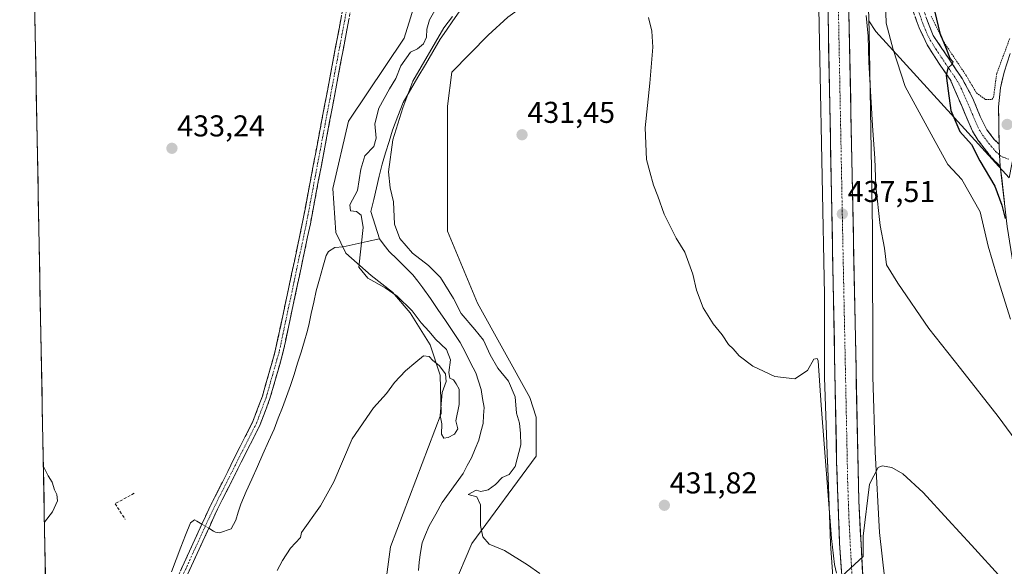
# Model space of a CAD drawing. Units: metres. Extents: x 631618 to 635098, y 4713487 to 4715866.
# Drawn here: x 631641 to 631969, y 4714953 to 4715135 of the extents above; entities that cross this region are included whole.
import ezdxf
from ezdxf.enums import TextEntityAlignment as Align

# ---------------------------------------------------------------- set-up
doc = ezdxf.new("R2010")
doc.units = ezdxf.units.M
doc.header["$MEASUREMENT"] = 0
for name, pattern in [('TRAZO_Y_PUNTO', [1, 0.5, -0.25, 0, -0.25]), ('TRAZOS', [0.75, 0.5, -0.25]), ('TRAZOSX2', [1.5, 1, -0.5])]:
    doc.linetypes.add(name, pattern=pattern)
for name, color, linetype, lineweight in [('Arbolado forestal CxS', 92, 'Continuous', 0), ('Camino', 19, 'TRAZOSX2', 0), ('Camino Cxs', 19, 'Continuous', 0), ('Camino eje', 19, 'TRAZO_Y_PUNTO', 0), ('Carretera de calzada única', 19, 'Continuous', 13), ('Carretera de calzada única Cxs', 19, 'Continuous', 13), ('Carretera de calzada única eje', 19, 'TRAZO_Y_PUNTO', 0), ('Carátula', 7, 'Continuous', 5), ('Corriente natural lineal', 142, 'Continuous', 13), ('Corriente natural lineal oculto', 19, 'TRAZO_Y_PUNTO', 13), ('Cultivos herbáceos CxS', 92, 'Continuous', 0), ('Cultivos leñosos CxS', 92, 'Continuous', 0), ('Curva de nivel maestra', 36, 'Continuous', 30), ('Curva de nivel normal', 36, 'Continuous', 0), ('Municipio CxS', 142, 'Continuous', 0), ('Muro lineal', 1, 'TRAZOSX2', 13), ('Núcleo urbano CxS', 19, 'Continuous', 0), ('Punto de cota en terreno', 7, 'Continuous', 0), ('Rótulo de punto de cota en terreno', 19, 'Continuous', 0), ('Valla', 19, 'TRAZOS', 0)]:
    doc.layers.add(name, color=color, linetype=linetype, lineweight=lineweight)
doc.styles.add('Arial', font='txt', dxfattribs={"height": 0.2})

# ---------------------------------------------------------------- blocks, each defined once
blk = doc.blocks.new('*U150')
at = {"layer": 'Cultivos herbáceos CxS', "color": 92, "linetype": 'Continuous', "lineweight": 0}
blk.add_polyline3d([(631928.8163, 4714948.9537, 433.6057), (631927.1092, 4714964.718, 433.8967), (631925.598, 4714991.4735, 434.8969), (631924.813, 4715016.5833, 436.4814), (631924.6833, 4715065.4235, 439.2425), (631924.6822, 4715065.5319, 439.2459), (631923.6136, 4715131.4843, 442.246), (631923.6119, 4715131.5583, 442.2472), (631923.5293, 4715134.8001, 442.573), (631925.8075, 4715131.2391, 443.6766), (631970.1837, 4715082.6107, 450.8949)], dxfattribs=at)
blk = doc.blocks.new('*U158')
at = {"layer": 'Núcleo urbano CxS', "color": 19, "linetype": 'Continuous', "lineweight": 0}
for points in [[(631913.2078, 4714926.9751, 434.5364), (631910.7678, 4714960.9451, 434.937), (631910.762, 4714961.0539, 434.939), (631909.8746, 4714986.1243, 435.5966), (631909.6175, 4714990.6717, 435.6447), (631909.6088, 4714990.8729, 435.6445), (631908.8173, 4715016.1975, 436.2645), (631908.8135, 4715016.4261, 436.2687), (631908.741, 4715043.7249, 436.8481), (631906.4933, 4715161.4305, 439.3216)], [(631922.5741, 4715172.3019, 443.0597), (631923.5293, 4715134.8001, 442.573), (631923.6119, 4715131.5583, 442.2472), (631923.6136, 4715131.4843, 442.246), (631924.6822, 4715065.5319, 439.2459), (631924.6833, 4715065.4235, 439.2425), (631924.813, 4715016.5833, 436.4814), (631925.598, 4714991.4735, 434.8969), (631927.1092, 4714964.718, 433.8967), (631928.8163, 4714948.9537, 433.6057)]]:
    blk.add_polyline3d(points, dxfattribs=at)
blk = doc.blocks.new('*U178')
at = {"layer": 'Curva de nivel normal', "color": 36, "linetype": 'Continuous', "lineweight": 0}
for points in [[(631967.69, 4714949.34, 435), (631957.67, 4714960.47, 435), (631949.84, 4714968.93, 435), (631941.52, 4714977.95, 435), (631934.77, 4714984.16, 435), (631931.19, 4714986.33, 435), (631927.97, 4714986.85, 435), (631926.62, 4714986.25, 435), (631923.74, 4714980.8, 435), (631921.66, 4714963.47, 435), (631921.58, 4714956.71, 435), (631914.52, 4714950.12, 435)], [(631912.74, 4714951.16, 435), (631912.06, 4714954.08, 435), (631911.05, 4714962.7, 435), (631907.69, 4715007.01, 435), (631906.71, 4715021.74, 435), (631906.34, 4715022.53, 435), (631905.26, 4715022.28, 435), (631903.13, 4715018.58, 435), (631898.92, 4715015.76, 435), (631892.24, 4715016.56, 435), (631884.93, 4715019.92, 435), (631880.44, 4715023.44, 435), (631878.41, 4715025.73, 435), (631876.9, 4715027.22, 435), (631874.78, 4715030.44, 435), (631871.82, 4715034.04, 435), (631868.44, 4715039.33, 435), (631866.27, 4715045.22, 435), (631865.02, 4715050.51, 435), (631862.31, 4715057.91, 435), (631859.52, 4715062.51, 435), (631855.52, 4715070.5, 435), (631853.42, 4715076.51, 435), (631851.98, 4715080.12, 435), (631850.69, 4715084.58, 435), (631849.57, 4715088.71, 435), (631849.19, 4715099.19, 435), (631850.71, 4715114.05, 435), (631851.7, 4715126.03, 435), (631851.39, 4715131.3, 435), (631850.24, 4715135.87, 435)], [(631649.17, 4714986.64, 435), (631650.82, 4714983.48, 435), (631652.06, 4714981.4, 435), (631652.88, 4714978.88, 435), (631653.66, 4714977.26, 435), (631653.86, 4714975.16, 435), (631652.21, 4714971.59, 435), (631649.52, 4714968.1, 435)]]:
    blk.add_polyline3d(points, dxfattribs=at)
blk = doc.blocks.new('*U182')
at = {"layer": 'Curva de nivel normal', "color": 36, "linetype": 'Continuous', "lineweight": 0}
blk.add_polyline3d([(631922.58, 4715136.58, 440), (631923.28, 4715129.65, 440), (631923.53, 4715121.06, 440), (631924.69, 4715100.02, 440), (631925.56, 4715089.05, 440), (631925.86, 4715079.8, 440), (631927.3, 4715066.71, 440), (631928.68, 4715059.15, 440), (631929.39, 4715053.7, 440), (631933.15, 4715047.6, 440), (631943.4, 4715032.52, 440), (631954.03, 4715019.22, 440), (631966.45, 4715003.24, 440), (631979.07, 4714986.05, 440)], dxfattribs=at)
blk = doc.blocks.new('*U184')
at = {"layer": 'Curva de nivel normal', "color": 36, "linetype": 'Continuous', "lineweight": 0}
blk.add_polyline3d([(631929.09, 4715140.71, 445), (631929.28, 4715133.98, 445), (631931.58, 4715125.24, 445), (631935.6, 4715112.93, 445), (631945.61, 4715094.6, 445), (631949.75, 4715087.06, 445), (631954.4, 4715082.05, 445), (631960.49, 4715071.24, 445), (631963.15, 4715059.9, 445), (631966.04, 4715050.13, 445), (631970.56, 4715035.54, 445)], dxfattribs=at)
blk = doc.blocks.new('*U185')
at = {"layer": 'Curva de nivel normal', "color": 36, "linetype": 'Continuous', "lineweight": 0}
for points in [[(631726.87, 4714952.01, 430), (631728.62, 4714955.39, 430), (631731.26, 4714959.51, 430), (631734.6, 4714963.04, 430), (631734.98, 4714964.65, 430), (631741.29, 4714973.55, 430), (631745.75, 4714981.51, 430), (631751.78, 4714995.85, 430), (631758.85, 4715006.13, 430), (631763.19, 4715010.85, 430), (631765.85, 4715014.53, 430), (631769.47, 4715018.45, 430), (631772.97, 4715021.26, 430), (631775.48, 4715023.46, 430), (631777.36, 4715023.17, 430), (631778.58, 4715021.91, 430), (631780.76, 4715020.14, 430), (631782.86, 4715017.39, 430), (631783.09, 4715014.85, 430), (631781.7, 4715011.2, 430), (631781.1, 4715003.54, 430), (631781.56, 4715000.79, 430), (631781.45, 4714997.39, 430), (631782.26, 4714996.08, 430), (631783.72, 4714996.29, 430), (631785.86, 4714997.34, 430), (631786.94, 4714999.18, 430), (631786.22, 4715001.85, 430), (631787.32, 4715007.18, 430), (631787.36, 4715012.32, 430), (631786.4, 4715014.14, 430), (631785.43, 4715015.4, 430), (631784.3, 4715016.01, 430), (631783.97, 4715017.85, 430), (631784.5, 4715022.13, 430), (631783.12, 4715025.56, 430), (631779.44, 4715028.92, 430), (631777.37, 4715031.48, 430), (631774.74, 4715034.4, 430), (631771.69, 4715038.35, 430), (631766.78, 4715043.22, 430), (631762.77, 4715046.06, 430), (631757.02, 4715049.25, 430), (631753.97, 4715052.83, 430), (631755.43, 4715066.09, 430), (631754.74, 4715070.14, 430), (631753.28, 4715071.35, 430), (631751.22, 4715071.59, 430), (631751.07, 4715073.61, 430), (631753.56, 4715078.42, 430), (631754.68, 4715085.47, 430), (631756.04, 4715089.9, 430), (631758.96, 4715093.02, 430), (631759.72, 4715095.77, 430), (631759.32, 4715100.5, 430), (631760.62, 4715105.77, 430), (631764.17, 4715112.19, 430), (631766.34, 4715115.6, 430), (631768.01, 4715119.86, 430), (631771.19, 4715124.37, 430), (631773.56, 4715125.46, 430), (631775.53, 4715127.17, 430), (631776.46, 4715129.34, 430), (631776.56, 4715132.04, 430), (631777.52, 4715135.09, 430), (631780.14, 4715139.8, 430)], [(631785.13, 4715136.24, 430), (631782.22, 4715132.39, 430), (631771.98, 4715114.72, 430), (631768.68, 4715105.8, 430), (631765.36, 4715095.16, 430), (631763.89, 4715084.54, 430), (631764.43, 4715079.25, 430), (631765.58, 4715074.6, 430), (631765.86, 4715067.16, 430), (631767.62, 4715062.44, 430), (631771.82, 4715057.48, 430), (631777.16, 4715053.48, 430), (631781.11, 4715049.44, 430), (631785.46, 4715042.45, 430), (631788.05, 4715037.43, 430), (631792.54, 4715032.2, 430), (631795.48, 4715028.62, 430), (631797.65, 4715023.71, 430), (631800.16, 4715019.34, 430), (631803.8, 4715015.02, 430), (631805.92, 4715009.8, 430), (631806.4, 4715004.39, 430), (631807.36, 4715001.02, 430), (631807.78, 4714997.62, 430), (631807.86, 4714993.87, 430), (631805.98, 4714986.61, 430), (631803.97, 4714983.94, 430), (631801.62, 4714982.93, 430), (631799.44, 4714980.62, 430), (631797, 4714978.86, 430), (631794.6, 4714978.28, 430), (631792.96, 4714978.74, 430), (631790.31, 4714977.33, 430), (631793.24, 4714976.49, 430), (631794.48, 4714973.92, 430), (631794.49, 4714967.03, 430), (631795.2, 4714963.2, 430), (631797.33, 4714960.82, 430), (631802.38, 4714958.68, 430), (631810.05, 4714953.93, 430), (631814.15, 4714951.03, 430)]]:
    blk.add_polyline3d(points, dxfattribs=at)
blk = doc.blocks.new('*U193')
at = {"layer": 'Curva de nivel maestra', "color": 36, "linetype": 'Continuous', "lineweight": 30}
blk.add_polyline3d([(631945.47, 4715137.61, 450), (631947.06, 4715130.72, 450), (631949.24, 4715125.56, 450), (631950.44, 4715122.4, 450), (631951.48, 4715121.2, 450), (631951.24, 4715120.34, 450), (631949.76, 4715119.06, 450), (631949.21, 4715116.6, 450), (631949.88, 4715111.51, 450), (631950.78, 4715104.94, 450), (631953.72, 4715097.97, 450), (631957.65, 4715093.65, 450), (631960.43, 4715088.28, 450), (631965.37, 4715079.84, 450), (631967.66, 4715073.46, 450), (631968.82, 4715069.08, 450)], dxfattribs=at)
blk = doc.blocks.new('5PATER')
at = {"layer": 'Carátula', "linetype": 'Continuous', "lineweight": 5}
h = blk.add_hatch(color=250, dxfattribs=at)
edge = h.paths.add_edge_path()
edge.add_ellipse((0, 0.01), major_axis=(-1.33, -1.34), ratio=0.999422, start_angle=0, end_angle=360)

msp = doc.modelspace()

# ---------------------------------------------------------------- linework, layer by layer
at = {"layer": 'Arbolado forestal CxS', "color": 92, "linetype": 'Continuous', "lineweight": 0}
for points in [[(631892.27, 4715183.66, 440.61), (631879.28, 4715182.03, 439.19), (631870.62, 4715173.37, 438.33), (631857.63, 4715161.99, 436.98), (631840.3, 4715149, 434.39), (631824.6, 4715144.66, 432.37), (631813.24, 4715143.04, 431.65), (631803.49, 4715136, 431.14), (631797, 4715130.04, 430.88), (631784.91, 4715117.72, 430.66), (631783.5, 4715106.45, 430.69), (631783.5, 4715090.25, 430.64), (631783.5, 4715064.89, 430.85), (631793.47, 4715040.95, 430.67), (631810.8, 4715009.54, 431.49), (631812.96, 4715003.04, 431.44), (631812.96, 4714990.05, 431.35), (631791.6, 4714960.97, 429.8), (631778.92, 4714931.38, 428.96)], [(631759.16, 4714919.16, 428.7), (631764.58, 4714959.97, 428.89), (631781.37, 4715004.22, 430.1), (631781.08, 4715016.93, 430.01), (631777.68, 4715027.02, 430.37), (631771.08, 4715037.68, 429.97), (631765.21, 4715044.54, 430.05), (631758.09, 4715050.1, 430.08), (631749.66, 4715057.54, 431.08), (631746.33, 4715064.45, 431.38), (631745.37, 4715079.05, 430.81), (631750.58, 4715101.42, 431.24), (631769.1, 4715129.04, 430.76), (631779.08, 4715161.19, 432.33)], [(631759.16, 4714919.16, 428.7), (631764.58, 4714959.97, 428.89), (631781.37, 4715004.22, 430.1), (631781.08, 4715016.93, 430.01), (631777.68, 4715027.02, 430.37), (631771.08, 4715037.68, 429.97), (631765.21, 4715044.54, 430.05), (631758.09, 4715050.1, 430.08), (631749.66, 4715057.54, 431.08), (631746.33, 4715064.45, 431.38), (631745.37, 4715079.05, 430.81), (631750.58, 4715101.42, 431.24), (631769.1, 4715129.04, 430.76), (631779.08, 4715161.19, 432.33)], [(631803.49, 4715136, 431.14), (631797, 4715130.04, 430.88), (631784.91, 4715117.72, 430.66), (631783.5, 4715106.45, 430.69), (631783.5, 4715090.25, 430.64), (631783.5, 4715064.89, 430.85), (631793.47, 4715040.95, 430.67), (631810.8, 4715009.54, 431.49), (631812.96, 4715003.04, 431.44), (631812.96, 4714990.05, 431.35), (631791.6, 4714960.97, 429.8), (631778.92, 4714931.38, 428.96)]]:
    msp.add_polyline3d(points, dxfattribs=at)
at = {"layer": 'Camino', "color": 19, "linetype": 'TRAZOSX2', "lineweight": 0}
for points in [[(631807.24, 4715291.59), (631802.76, 4715283.77), (631789.77, 4715265.02), (631784.26, 4715255.52), (631780.69, 4715249.37), (631775.16, 4715239.5), (631772.83, 4715233.88), (631770.85, 4715228.05), (631766.15, 4715212.08), (631763.17, 4715196.5), (631759.14, 4715173.62), (631751.63, 4715140.11), (631737.91, 4715067.32), (631733.34, 4715045.71), (631728.8, 4715024.38), (631724.48, 4715009.17), (631721.21, 4715000.53), (631706.54, 4714971.35), (631695.34, 4714946.91), (631683.61, 4714920.92), (631678.15, 4714907.06), (631674.06, 4714897.95), (631661.04, 4714871.75), (631651.67, 4714854.46)], [(631927.79, 4715278.31), (631929.35, 4715275.53), (631930.97, 4715270.93), (631931.59, 4715265.97), (631931.81, 4715259.96), (631932, 4715243.49), (631931.03, 4715222.15), (631931.31, 4715213.42), (631932.04, 4715206.9), (631936.83, 4715183.45), (631937.37, 4715179.61), (631938.43, 4715159.55), (631939.74, 4715146.76), (631940.78, 4715141.89), (631942.63, 4715135.55), (631944.94, 4715129.85), (631954.52, 4715115.54), (631958.08, 4715108.96), (631960.52, 4715102.98), (631962.77, 4715098.53), (631965.2, 4715095.31), (631966.8, 4715093.74)], [(631692.94, 4714948), (631701.85, 4714967.44), (631704.16, 4714972.49), (631718.79, 4715001.59), (631721.97, 4715010), (631726.24, 4715025.02), (631730.76, 4715046.26), (631735.32, 4715067.84), (631749.05, 4715140.64)], [(631967.21, 4715086.41), (631964.3, 4715089.27), (631962.54, 4715091.59), (631959.87, 4715095), (631957.95, 4715098.12), (631950.59, 4715115.25), (631946.75, 4715120.69), (631942.89, 4715126.83), (631940.22, 4715132.42), (631937.67, 4715139.56)]]:
    msp.add_lwpolyline(points, dxfattribs=at)
at = {"layer": 'Camino Cxs', "color": 19, "linetype": 'Continuous', "lineweight": 0}
msp.add_lwpolyline([(631966.8, 4715093.74), (631966.99, 4715090.15), (631967.21, 4715086.41)], dxfattribs=at)
for points in [[(631694.72, 4714951.89, 430.79), (631696.5, 4714955.78, 430.79), (631698.29, 4714959.66, 430.74), (631700.07, 4714963.55, 430.73), (631701.85, 4714967.44, 430.7), (631703.01, 4714969.97, 430.67), (631704.16, 4714972.49, 430.67), (631706.25, 4714976.65, 430.71), (631708.34, 4714980.8, 430.69), (631710.43, 4714984.96, 430.74), (631712.52, 4714989.12, 430.74), (631714.61, 4714993.28, 430.76), (631716.7, 4714997.43, 430.8), (631718.79, 4715001.59, 430.84), (631720.38, 4715005.8, 430.98), (631721.97, 4715010, 431.01), (631723.04, 4715013.76, 431.02), (631724.11, 4715017.51, 431.17), (631725.17, 4715021.27, 431.38), (631726.24, 4715025.02, 431.47), (631727.14, 4715029.27, 431.5), (631728.05, 4715033.52, 431.6), (631728.95, 4715037.76, 431.74), (631729.86, 4715042.01, 431.92), (631730.76, 4715046.26, 432.04), (631731.67, 4715050.58, 432.09), (631732.58, 4715054.89, 432.12), (631733.5, 4715059.21, 432.22), (631734.41, 4715063.52, 432.34), (631735.32, 4715067.84, 432.44), (631736.24, 4715072.69, 432.5), (631737.15, 4715077.55, 432.53), (631738.07, 4715082.4, 432.55), (631738.98, 4715087.25, 432.59), (631739.9, 4715092.11, 432.65), (631740.81, 4715096.96, 432.75), (631741.73, 4715101.81, 432.8), (631742.64, 4715106.67, 432.79), (631743.56, 4715111.52, 432.84), (631744.47, 4715116.37, 432.95), (631745.39, 4715121.23, 433.03), (631746.3, 4715126.08, 433.06), (631747.22, 4715130.93, 433.01), (631748.13, 4715135.79, 433.05)], [(631942.63, 4715135.55, 448.89), (631943.79, 4715132.7, 449.14), (631944.94, 4715129.85, 449.25), (631947.34, 4715126.27, 449.73), (631949.73, 4715122.7, 450.26), (631952.13, 4715119.12, 450.23), (631954.52, 4715115.54, 450.42), (631956.3, 4715112.25, 450.46), (631958.08, 4715108.96, 450.68), (631959.3, 4715105.97, 450.85), (631960.52, 4715102.98, 451.03), (631962.77, 4715098.53, 451.54), (631965.2, 4715095.31, 451.78), (631966.8, 4715093.74, 451.83), (631966.8, 4715093.74, 451.83), (631966.99, 4715090.15, 451.5), (631967.21, 4715086.41, 451.13), (631964.3, 4715089.27, 451.02), (631962.54, 4715091.59, 450.98), (631959.87, 4715095, 450.52), (631957.95, 4715098.12, 451.05), (631956.11, 4715102.4, 450.86), (631954.27, 4715106.69, 450.53), (631952.43, 4715110.97, 450.31), (631950.59, 4715115.25, 449.91), (631948.67, 4715117.97, 449.67), (631946.75, 4715120.69, 449.59), (631944.82, 4715123.76, 449.17), (631942.89, 4715126.83, 448.96), (631941.56, 4715129.63, 449), (631940.22, 4715132.42, 448.49), (631938.95, 4715135.99, 448.24)], [(631750.72, 4715135.26, 432.82), (631749.8, 4715130.4, 432.67), (631748.89, 4715125.55, 432.7), (631747.97, 4715120.7, 432.74), (631747.06, 4715115.85, 432.76), (631746.14, 4715110.99, 432.67), (631745.23, 4715106.14, 432.54), (631744.31, 4715101.29, 432.52), (631743.4, 4715096.44, 432.53), (631742.48, 4715091.58, 432.53), (631741.57, 4715086.73, 432.46), (631740.65, 4715081.88, 432.43), (631739.74, 4715077.03, 432.42), (631738.82, 4715072.17, 432.39), (631737.91, 4715067.32, 432.33), (631737, 4715063, 432.27), (631736.08, 4715058.68, 432.13), (631735.17, 4715054.35, 431.93), (631734.25, 4715050.03, 431.72), (631733.34, 4715045.71, 431.62), (631732.43, 4715041.44, 431.62), (631731.52, 4715037.18, 431.67), (631730.62, 4715032.91, 431.45), (631729.71, 4715028.65, 431.14), (631728.8, 4715024.38, 431.01), (631727.72, 4715020.58, 431.05), (631726.64, 4715016.78, 431.01), (631725.56, 4715012.97, 430.79), (631724.48, 4715009.17, 430.73), (631722.85, 4715004.85, 430.78), (631721.21, 4715000.53, 430.7), (631719.11, 4714996.36, 430.66), (631717.02, 4714992.19, 430.69), (631714.92, 4714988.02, 430.66), (631712.83, 4714983.86, 430.68), (631710.73, 4714979.69, 430.65), (631708.64, 4714975.52, 430.65), (631706.54, 4714971.35, 430.68), (631704.67, 4714967.28, 430.64), (631702.81, 4714963.2, 430.69), (631700.94, 4714959.13, 430.76), (631699.07, 4714955.06, 430.7), (631697.21, 4714950.98, 430.77)]]:
    msp.add_polyline3d(points, dxfattribs=at)
at = {"layer": 'Camino eje', "color": 19, "linetype": 'TRAZO_Y_PUNTO', "lineweight": 0}
for points in [[(631750.34, 4715140.38), (631743.48, 4715103.98), (631736.62, 4715067.58), (631732.05, 4715045.99), (631727.52, 4715024.7), (631723.23, 4715009.59), (631720, 4715001.06), (631705.35, 4714971.92), (631702.99, 4714966.77), (631694.14, 4714947.46)], [(631940.15, 4715137.56), (631941.43, 4715133.99), (631942.58, 4715131.14), (631943.92, 4715128.34), (631945.85, 4715125.27), (631950.64, 4715118.12), (631952.56, 4715115.4), (631954.34, 4715112.11), (631958.02, 4715103.54), (631959.24, 4715100.55), (631960.36, 4715098.33), (631961.32, 4715096.77), (631963.39, 4715094.04), (631965.63, 4715091.36), (631966.99, 4715090.15)], [(631966.99, 4715090.15), (631967.56, 4715089.65), (631970.07, 4715088.76)]]:
    msp.add_lwpolyline(points, dxfattribs=at)
at = {"layer": 'Carretera de calzada única', "color": 19, "linetype": 'Continuous', "lineweight": 13}
for points in [[(631963.17, 4714646.37), (631963.1, 4714659.27), (631962.3, 4714676.58), (631960.71, 4714693.41), (631959.05, 4714707.15), (631956.73, 4714723.05), (631949.97, 4714758.21), (631929.76, 4714844.14), (631925.41, 4714864.89), (631920.93, 4714890.16), (631917.56, 4714914.31), (631916.2, 4714927.19), (631913.76, 4714961.16), (631912.8, 4714988.27), (631908.28, 4715224.99), (631907.35, 4715250.2), (631906.59, 4715254.78)], [(631916.57, 4715170.65), (631916.79, 4715142.72), (631920.14, 4714975.21), (631921.69, 4714946.27), (631923.69, 4714922.33), (631927.36, 4714893.94), (631931.91, 4714868.21), (631938.86, 4714835.29), (631958.14, 4714753.54), (631961.52, 4714735.93), (631963.92, 4714721.19)], [(631970.45, 4715123.9), (631968.46, 4715117.7), (631967.26, 4715112.47), (631966.63, 4715106.15), (631966.8, 4715093.74)], [(631967.21, 4715086.41), (631969.51, 4715066.41), (631972.33, 4715048.36), (631974, 4715040.61), (631976.41, 4715032.39), (631979.33, 4715024.62), (631986.96, 4715006.24), (631996.29, 4714985.62), (632017.14, 4714942.21)]]:
    msp.add_lwpolyline(points, dxfattribs=at)
at = {"layer": 'Carretera de calzada única Cxs', "color": 19, "linetype": 'Continuous', "lineweight": 13}
msp.add_lwpolyline([(631966.8, 4715093.74), (631966.99, 4715090.15), (631967.21, 4715086.41)], dxfattribs=at)
for points in [[(631914.46, 4714951.45, 434.87), (631914.11, 4714956.31, 434.95), (631913.76, 4714961.16, 435.04), (631913.6, 4714965.68, 435.15), (631913.44, 4714970.2, 435.28), (631913.28, 4714974.72, 435.43), (631913.12, 4714979.23, 435.51), (631912.96, 4714983.75, 435.61), (631912.8, 4714988.27, 435.69), (631912.71, 4714993.2, 435.78), (631912.61, 4714998.13, 435.83), (631912.52, 4715003.07, 436.02), (631912.42, 4715008, 436.13), (631912.33, 4715012.93, 436.23), (631912.24, 4715017.86, 436.33), (631912.14, 4715022.79, 436.46), (631912.05, 4715027.72, 436.57), (631911.95, 4715032.66, 436.67), (631911.86, 4715037.59, 436.76), (631911.76, 4715042.52, 436.87), (631911.67, 4715047.45, 436.97), (631911.58, 4715052.38, 437.07), (631911.48, 4715057.31, 437.19), (631911.39, 4715062.25, 437.29), (631911.29, 4715067.18, 437.38), (631911.2, 4715072.11, 437.49), (631911.11, 4715077.04, 437.61), (631911.01, 4715081.97, 437.66), (631910.92, 4715086.9, 437.74), (631910.82, 4715091.84, 437.83), (631910.73, 4715096.77, 437.94), (631910.63, 4715101.7, 438.1), (631910.54, 4715106.63, 438.23), (631910.45, 4715111.56, 438.3), (631910.35, 4715116.49, 438.35), (631910.26, 4715121.43, 438.43), (631910.16, 4715126.36, 438.53), (631910.07, 4715131.29, 438.61), (631909.98, 4715136.22, 438.76)], [(631916.89, 4715137.79, 438.91), (631916.99, 4715132.87, 438.78), (631917.09, 4715127.94, 438.61), (631917.18, 4715123.01, 438.48), (631917.28, 4715118.09, 438.37), (631917.38, 4715113.16, 438.37), (631917.48, 4715108.23, 438.12), (631917.58, 4715103.31, 438.02), (631917.68, 4715098.38, 437.92), (631917.78, 4715093.45, 437.83), (631917.87, 4715088.53, 437.69), (631917.97, 4715083.6, 437.6), (631918.07, 4715078.67, 437.51), (631918.17, 4715073.75, 437.37), (631918.27, 4715068.82, 437.27), (631918.37, 4715063.89, 437.17), (631918.47, 4715058.97, 437.04), (631918.56, 4715054.04, 436.9), (631918.66, 4715049.11, 436.77), (631918.76, 4715044.18, 436.62), (631918.86, 4715039.26, 436.51), (631918.96, 4715034.33, 436.42), (631919.06, 4715029.4, 436.38), (631919.15, 4715024.48, 436.29), (631919.25, 4715019.55, 436.1), (631919.35, 4715014.62, 435.92), (631919.45, 4715009.7, 435.77), (631919.55, 4715004.77, 435.78), (631919.65, 4714999.84, 435.7), (631919.75, 4714994.92, 435.6), (631919.84, 4714989.99, 435.47), (631919.94, 4714985.06, 435.37), (631920.04, 4714980.14, 435.26), (631920.14, 4714975.21, 435.27), (631920.4, 4714970.39, 435.22), (631920.66, 4714965.56, 435.1), (631920.92, 4714960.74, 435.01), (631921.17, 4714955.92, 434.92), (631921.43, 4714951.09, 434.81)], [(631968.59, 4715074.41, 449.65), (631968.13, 4715078.41, 450.08), (631967.67, 4715082.41, 450.65), (631967.21, 4715086.41, 451.13), (631966.99, 4715090.15, 451.5), (631966.8, 4715093.74, 451.83), (631966.74, 4715097.88, 452.25), (631966.69, 4715102.01, 452.6), (631966.63, 4715106.15, 452.89), (631966.95, 4715109.31, 453.07), (631967.26, 4715112.47, 453.19), (631967.86, 4715115.09, 453.36), (631968.46, 4715117.7, 453.57), (631969.46, 4715120.8, 453.89)]]:
    msp.add_polyline3d(points, dxfattribs=at)
at = {"layer": 'Carretera de calzada única eje', "color": 19, "linetype": 'TRAZO_Y_PUNTO', "lineweight": 0}
msp.add_lwpolyline([(631912.88, 4715193.51), (631912.86, 4715191.74), (631912.99, 4715168.23), (631913.1, 4715154.26), (631914.79, 4715065.49), (631916.47, 4714981.74), (631916.95, 4714968.18), (631917.72, 4714953.71), (631918.94, 4714936.73), (631919.94, 4714924.76), (631920.63, 4714918.32), (631922.46, 4714904.12), (631924.14, 4714892.05), (631926.42, 4714879.18), (631928.66, 4714866.55), (631930.83, 4714856.17), (631934.31, 4714839.71), (631944.41, 4714796.75), (631954.06, 4714755.87), (631955.74, 4714747.07), (631959.13, 4714729.49), (631961.39, 4714715.54)], dxfattribs=at)
at = {"layer": 'Corriente natural lineal', "color": 142, "linetype": 'Continuous', "lineweight": 13}
for points in [[(631787.33, 4715137.79, 430.19), (631785.23, 4715134.75, 430.5), (631783.12, 4715131.71, 430.44), (631781.02, 4715128.67, 430.36), (631778.57, 4715124.47, 430.4), (631776.12, 4715120.26, 430.24), (631773.66, 4715116.06, 430.07), (631771.21, 4715111.85, 430.21), (631768.76, 4715107.65, 429.81), (631766.99, 4715103.06, 429.41), (631765.21, 4715098.46, 429.75), (631764.06, 4715094.67, 429.93), (631762.9, 4715090.89, 429.62), (631761.75, 4715087.1, 429.19), (631760.82, 4715083.17, 429.04), (631759.9, 4715079.25, 429.07), (631758.97, 4715075.32, 429.04), (631758.04, 4715071.39, 429.16), (631759.44, 4715066.85, 429.02), (631760.83, 4715062.3, 428.54)], [(631704.13, 4714966.09, 430.64), (631705.7, 4714965.15, 430.56), (631706.36, 4714964.76, 430.52), (631707.75, 4714964.61, 430.52), (631711.54, 4714965.87, 430.52), (631713.14, 4714968.75, 430.51), (631713.95, 4714971.45, 430.57), (631714.75, 4714974.15, 430.58), (631716.6, 4714978.3, 430.47), (631718.45, 4714982.44, 430.56), (631720.31, 4714986.59, 430.48), (631722.16, 4714990.73, 430.44), (631724.01, 4714994.88, 430.59), (631725.86, 4714999.02, 430.51), (631727.23, 4715002.64, 430.43), (631728.59, 4715006.26, 430.51), (631729.96, 4715009.88, 430.56), (631731.32, 4715013.5, 430.52), (631732.49, 4715017.21, 430.46), (631733.66, 4715020.92, 430.6), (631734.82, 4715024.63, 430.72), (631735.99, 4715028.34, 430.59), (631736.71, 4715031, 430.48), (631737.43, 4715033.65, 430.55), (631738.22, 4715037.44, 430.72), (631739.01, 4715041.23, 430.96), (631739.8, 4715045.02, 430.96), (631740.91, 4715048.94, 430.49), (631742.02, 4715052.87, 430.36), (631743.13, 4715056.79, 430.65), (631743.9, 4715058.09, 430.7), (631746.05, 4715059.39, 430.86), (631748.78, 4715059.61, 431.14), (631752.8, 4715060.51, 430.85), (631756.81, 4715061.4, 429.31), (631760.83, 4715062.3, 428.54)], [(631760.83, 4715062.3, 428.54), (631762.47, 4715060.2, 428.57), (631764.1, 4715058.1, 428.8), (631766.74, 4715055.52, 428.95), (631769.37, 4715052.93, 428.96), (631772.01, 4715050.35, 428.85), (631773.67, 4715048.21, 428.87), (631775.33, 4715046.06, 428.8), (631777.81, 4715042.42, 428.35), (631780.29, 4715038.78, 428.16), (631782.77, 4715035.13, 428.58), (631785.25, 4715031.49, 428.67), (631787.73, 4715027.85, 428.9), (631789.44, 4715024.48, 428.75), (631791.14, 4715021.12, 428.56), (631792.85, 4715017.75, 428.37), (631793.75, 4715014.98, 428.27), (631794.65, 4715012.2, 428.07), (631795.14, 4715009.2, 427.92), (631795.62, 4715006.2, 427.81), (631795.46, 4715003.54, 427.79), (631795.3, 4715000.88, 427.72), (631794.58, 4714998.14, 427.81), (631793.86, 4714995.39, 428.09), (631792.66, 4714992.45, 428), (631791.46, 4714989.51, 427.8), (631790.05, 4714986.91, 428.04), (631788.64, 4714984.3, 427.91), (631786.34, 4714981.07, 427.43), (631784.05, 4714977.84, 427.43), (631781.75, 4714974.61, 427.15), (631779.55, 4714970.73, 427.75), (631777.35, 4714966.85, 428.46), (631776.22, 4714964.04, 427.96), (631775.09, 4714961.23, 427.79), (631774.56, 4714958.05, 427.58), (631774.02, 4714954.87, 427.54), (631773.85, 4714952.01, 427.53)], [(631691.75, 4714951.66, 430.76), (631693.32, 4714955.72, 430.74), (631694.89, 4714959.77, 430.73), (631696.46, 4714963.83, 430.64), (631698.03, 4714967.88, 430.64), (631699.43, 4714968.88, 430.66), (631700.18, 4714968.44, 430.67), (631701.85, 4714967.44, 430.7)]]:
    msp.add_polyline3d(points, dxfattribs=at)
at = {"layer": 'Corriente natural lineal oculto', "color": 19, "linetype": 'TRAZO_Y_PUNTO', "lineweight": 13}
msp.add_polyline3d([(631701.85, 4714967.44, 430.7), (631704.13, 4714966.09, 430.64)], dxfattribs=at)
at = {"layer": 'Cultivos herbáceos CxS', "color": 92, "linetype": 'Continuous', "lineweight": 0}
for points in [[(631652.81, 4714794.62, 442.25), (631641.3, 4715402.25, 435.23)], [(631641.3, 4715402.25, 435.23), (631652.81, 4714794.62, 442.25)], [(631970.18, 4715082.61, 450.89), (631925.81, 4715131.24, 443.68), (631923.53, 4715134.8, 442.57), (631922.57, 4715172.3, 443.06), (631921.69, 4715214.8, 442.67), (631924.43, 4715247.42, 441.75), (631925.87, 4715258.02, 441.95), (631926.69, 4715261.33, 442.01), (631931.46, 4715272.87, 442.63), (631933.78, 4715288.16, 444.32), (631926.83, 4715300.21, 442.87), (631920.33, 4715315.16, 442.97), (631920.27, 4715331.01, 442.64), (631956.7, 4715367.79, 442.41), (631979.25, 4715383.16, 442.65)], [(631920.27, 4715331.01, 442.64), (631920.33, 4715315.16, 442.97), (631926.83, 4715300.21, 442.87), (631933.78, 4715288.16, 444.32), (631931.46, 4715272.87, 442.63), (631926.69, 4715261.33, 442.01), (631925.87, 4715258.02, 441.95), (631924.43, 4715247.42, 441.75), (631921.69, 4715214.8, 442.67), (631922.57, 4715172.3, 443.06), (631923.53, 4715134.8, 442.57)], [(631923.53, 4715134.8, 442.57), (631925.81, 4715131.24, 443.68), (631970.18, 4715082.61, 450.89), (631982.86, 4715148.15, 456.26), (632004, 4715186.21, 459.41), (632010.34, 4715239.07, 462.25), (632015.85, 4715282.27, 461.09), (632029.75, 4715285.76, 463.22), (632082.91, 4715300.88, 469.35), (632129.81, 4715322.67, 472.69)], [(631923.53, 4715134.8, 442.57), (631925.81, 4715131.24, 443.68), (631970.18, 4715082.61, 450.89), (631982.86, 4715148.15, 456.26), (632004, 4715186.21, 459.41), (632010.34, 4715239.07, 462.25), (632015.85, 4715282.27, 461.09), (632029.75, 4715285.76, 463.22), (632082.91, 4715300.88, 469.35), (632129.81, 4715322.67, 472.69)], [(631779.08, 4715161.19, 432.33), (631769.1, 4715129.04, 430.76), (631750.58, 4715101.42, 431.24), (631745.37, 4715079.05, 430.81), (631746.33, 4715064.45, 431.38), (631749.66, 4715057.54, 431.08), (631758.09, 4715050.1, 430.08), (631765.21, 4715044.54, 430.05), (631771.08, 4715037.68, 429.97), (631777.68, 4715027.02, 430.37), (631781.08, 4715016.93, 430.01), (631781.37, 4715004.22, 430.1), (631764.58, 4714959.97, 428.89), (631759.16, 4714919.16, 428.7)], [(631759.16, 4714919.16, 428.7), (631764.58, 4714959.97, 428.89), (631781.37, 4715004.22, 430.1), (631781.08, 4715016.93, 430.01), (631777.68, 4715027.02, 430.37), (631771.08, 4715037.68, 429.97), (631765.21, 4715044.54, 430.05), (631758.09, 4715050.1, 430.08), (631749.66, 4715057.54, 431.08), (631746.33, 4715064.45, 431.38), (631745.37, 4715079.05, 430.81), (631750.58, 4715101.42, 431.24), (631769.1, 4715129.04, 430.76), (631779.08, 4715161.19, 432.33)], [(631923.53, 4715134.8, 442.57), (631923.61, 4715131.56, 442.25), (631923.61, 4715131.48, 442.25), (631924.68, 4715065.53, 439.25), (631924.68, 4715065.42, 439.24), (631924.81, 4715016.58, 436.48), (631925.6, 4714991.47, 434.9), (631927.11, 4714964.72, 433.9), (631928.82, 4714948.95, 433.61)]]:
    msp.add_polyline3d(points, dxfattribs=at)
at = {"layer": 'Cultivos leñosos CxS', "color": 92, "linetype": 'Continuous', "lineweight": 0}
for points in [[(631892.27, 4715183.66, 440.61), (631879.28, 4715182.03, 439.19), (631870.62, 4715173.37, 438.33), (631857.63, 4715161.99, 436.98), (631840.3, 4715149, 434.39), (631824.6, 4715144.66, 432.37), (631813.24, 4715143.04, 431.65), (631803.49, 4715136, 431.14), (631797, 4715130.04, 430.88), (631784.91, 4715117.72, 430.66), (631783.5, 4715106.45, 430.69), (631783.5, 4715090.25, 430.64), (631783.5, 4715064.89, 430.85), (631793.47, 4715040.95, 430.67), (631810.8, 4715009.54, 431.49), (631812.96, 4715003.04, 431.44), (631812.96, 4714990.05, 431.35), (631791.6, 4714960.97, 429.8), (631778.92, 4714931.38, 428.96)], [(631906.49, 4715161.43, 439.32), (631908.74, 4715043.72, 436.85), (631908.81, 4715016.43, 436.27), (631908.82, 4715016.2, 436.26), (631909.61, 4714990.87, 435.64), (631909.62, 4714990.67, 435.64), (631909.87, 4714986.12, 435.6), (631910.76, 4714961.05, 434.94), (631910.77, 4714960.95, 434.94), (631913.21, 4714926.98, 434.54)], [(631906.49, 4715161.43, 439.32), (631908.74, 4715043.72, 436.85), (631908.81, 4715016.43, 436.27), (631908.82, 4715016.2, 436.26), (631909.61, 4714990.87, 435.64), (631909.62, 4714990.67, 435.64), (631909.87, 4714986.12, 435.6), (631910.76, 4714961.05, 434.94), (631910.77, 4714960.95, 434.94), (631913.21, 4714926.98, 434.54), (631913.22, 4714926.88, 434.53), (631914.58, 4714914, 434.07), (631914.59, 4714913.9, 434.07), (631917.96, 4714889.75, 433.79), (631917.98, 4714889.64, 433.78), (631922.46, 4714864.37, 433.13), (631922.47, 4714864.27, 433.13), (631926.82, 4714843.52, 432.49), (631926.84, 4714843.45, 432.5), (631947.04, 4714757.58, 430.74), (631953.09, 4714726.1, 430), (631954.55, 4714712.31, 429.38), (631954.64, 4714711.3, 429.36)], [(631778.92, 4714931.38, 428.96), (631791.6, 4714960.97, 429.8), (631812.96, 4714990.05, 431.35), (631812.96, 4715003.04, 431.44), (631810.8, 4715009.54, 431.49), (631793.47, 4715040.95, 430.67), (631783.5, 4715064.89, 430.85), (631783.5, 4715090.25, 430.64), (631783.5, 4715106.45, 430.69), (631784.91, 4715117.72, 430.66), (631797, 4715130.04, 430.88), (631803.49, 4715136, 431.14)]]:
    msp.add_polyline3d(points, dxfattribs=at)
at = {"layer": 'Municipio CxS', "color": 142, "linetype": 'Continuous', "lineweight": 0}
msp.add_polyline3d([(631649.85, 4714950.64, 433.6), (631649.76, 4714955.64, 433.7), (631649.66, 4714960.63, 434.08), (631649.57, 4714965.63, 434.65), (631649.47, 4714970.63, 435.13), (631649.38, 4714975.62, 435.44), (631649.28, 4714980.62, 435.45), (631649.19, 4714985.61, 435.22), (631649.1, 4714990.61, 434.9), (631649, 4714995.61, 434.58), (631648.91, 4715000.6, 434.6), (631648.81, 4715005.6, 434.65), (631648.72, 4715010.6, 434.7), (631648.62, 4715015.59, 434.72), (631648.53, 4715020.59, 434.68), (631648.43, 4715025.59, 434.6), (631648.34, 4715030.58, 434.52), (631648.24, 4715035.58, 434.4), (631648.15, 4715040.57, 434.25), (631648.05, 4715045.57, 434.16), (631647.96, 4715050.57, 434.12), (631647.87, 4715055.56, 434.1), (631647.77, 4715060.56, 434.06), (631647.68, 4715065.56, 434.04), (631647.58, 4715070.55, 434.1), (631647.49, 4715075.55, 434.18), (631647.39, 4715080.55, 434.25), (631647.3, 4715085.54, 434.32), (631647.2, 4715090.54, 434.39), (631647.11, 4715095.54, 434.4), (631647.01, 4715100.53, 434.39), (631646.92, 4715105.53, 434.39), (631646.82, 4715110.52, 434.39), (631646.73, 4715115.52, 434.38), (631646.64, 4715120.52, 434.4), (631646.54, 4715125.51, 434.44), (631646.45, 4715130.51, 434.53), (631646.35, 4715135.51, 434.62)], dxfattribs=at)
at = {"layer": 'Muro lineal', "color": 1, "linetype": 'TRAZOSX2', "lineweight": 13}
msp.add_polyline3d([(631679.39, 4714977.72, 432.15), (631672.99, 4714974.26, 432.12), (631676.39, 4714969, 430.99)], dxfattribs=at)
at = {"layer": 'Núcleo urbano CxS', "color": 19, "linetype": 'Continuous', "lineweight": 0}
for points in [[(631920.27, 4715331.01, 442.64), (631920.33, 4715315.16, 442.97), (631926.83, 4715300.21, 442.87), (631933.78, 4715288.16, 444.32), (631931.46, 4715272.87, 442.63), (631926.69, 4715261.33, 442.01), (631925.87, 4715258.02, 441.95), (631924.43, 4715247.42, 441.75), (631921.69, 4715214.8, 442.67), (631922.57, 4715172.3, 443.06), (631923.53, 4715134.8, 442.57)], [(631906.49, 4715161.43, 439.32), (631908.74, 4715043.72, 436.85), (631908.81, 4715016.43, 436.27), (631908.82, 4715016.2, 436.26), (631909.61, 4714990.87, 435.64), (631909.62, 4714990.67, 435.64), (631909.87, 4714986.12, 435.6), (631910.76, 4714961.05, 434.94), (631910.77, 4714960.95, 434.94), (631913.21, 4714926.98, 434.54), (631913.22, 4714926.88, 434.53), (631914.58, 4714914, 434.07), (631914.59, 4714913.9, 434.07), (631917.96, 4714889.75, 433.79), (631917.98, 4714889.64, 433.78), (631922.46, 4714864.37, 433.13), (631922.47, 4714864.27, 433.13), (631926.82, 4714843.52, 432.49), (631926.84, 4714843.45, 432.5), (631947.04, 4714757.58, 430.74), (631953.09, 4714726.1, 430), (631954.55, 4714712.31, 429.38), (631954.64, 4714711.3, 429.36)], [(631923.53, 4715134.8, 442.57), (631923.61, 4715131.56, 442.25), (631923.61, 4715131.48, 442.25), (631924.68, 4715065.53, 439.25), (631924.68, 4715065.42, 439.24), (631924.81, 4715016.58, 436.48), (631925.6, 4714991.47, 434.9), (631927.11, 4714964.72, 433.9), (631928.82, 4714948.95, 433.61)]]:
    msp.add_polyline3d(points, dxfattribs=at)
at = {"layer": 'Valla', "color": 19, "linetype": 'TRAZOS', "lineweight": 0}
for points in [[(631944.26, 4715136.31, 449.42), (631948.12, 4715128.22, 450.01), (631955.87, 4715116.55, 450.63), (631959.27, 4715110.82, 450.78), (631962.21, 4715108.67, 451.17)], [(631962.21, 4715108.67, 451.17), (631964.42, 4715108.67, 452.13), (631964.94, 4715109.34, 452.39), (631966.02, 4715117.21, 453.23), (631970.37, 4715128.99, 454.54)]]:
    msp.add_polyline3d(points, dxfattribs=at)

# ---------------------------------------------------------------- block references
at = {"layer": 'Cultivos herbáceos CxS', "color": 92, "linetype": 'Continuous', "lineweight": 0}
msp.add_blockref('*U150', (0, 0), dxfattribs=at)
at = {"layer": 'Curva de nivel maestra', "color": 36, "linetype": 'Continuous', "lineweight": 30}
msp.add_blockref('*U193', (0, 0), dxfattribs=at)
at = {"layer": 'Curva de nivel normal', "color": 36, "linetype": 'Continuous', "lineweight": 0}
for name in ['*U184', '*U182', '*U178', '*U185']:
    msp.add_blockref(name, (0, 0), dxfattribs=at)
at = {"layer": 'Núcleo urbano CxS', "color": 19, "linetype": 'Continuous', "lineweight": 0}
msp.add_blockref('*U158', (0, 0), dxfattribs=at)
at = {"layer": 'Punto de cota en terreno', "linetype": 'Continuous', "lineweight": 0}
for p in [(631969.48, 4715100.32, 452.36), (631808.26, 4715096.89, 431.45), (631691.89, 4715092.39, 433.24), (631914.7, 4715070.58, 437.51), (631855.56, 4714973.72, 431.82)]:
    msp.add_blockref('5PATER', p, dxfattribs=at)

# ---------------------------------------------------------------- texts
at = {"layer": 'Rótulo de punto de cota en terreno', "color": 19, "linetype": 'Continuous', "lineweight": 0, "style": 'Arial'}
for s, p in [('431,45', (631810.02, 4715098.65)), ('433,24', (631693.65, 4715094.15)), ('437,51', (631916.46, 4715072.34)), ('431,82', (631857.32, 4714975.48))]:
    msp.add_text(s, height=7, dxfattribs=at).set_placement(p, align=Align.BOTTOM_LEFT)

doc.saveas('drawing.dxf')
